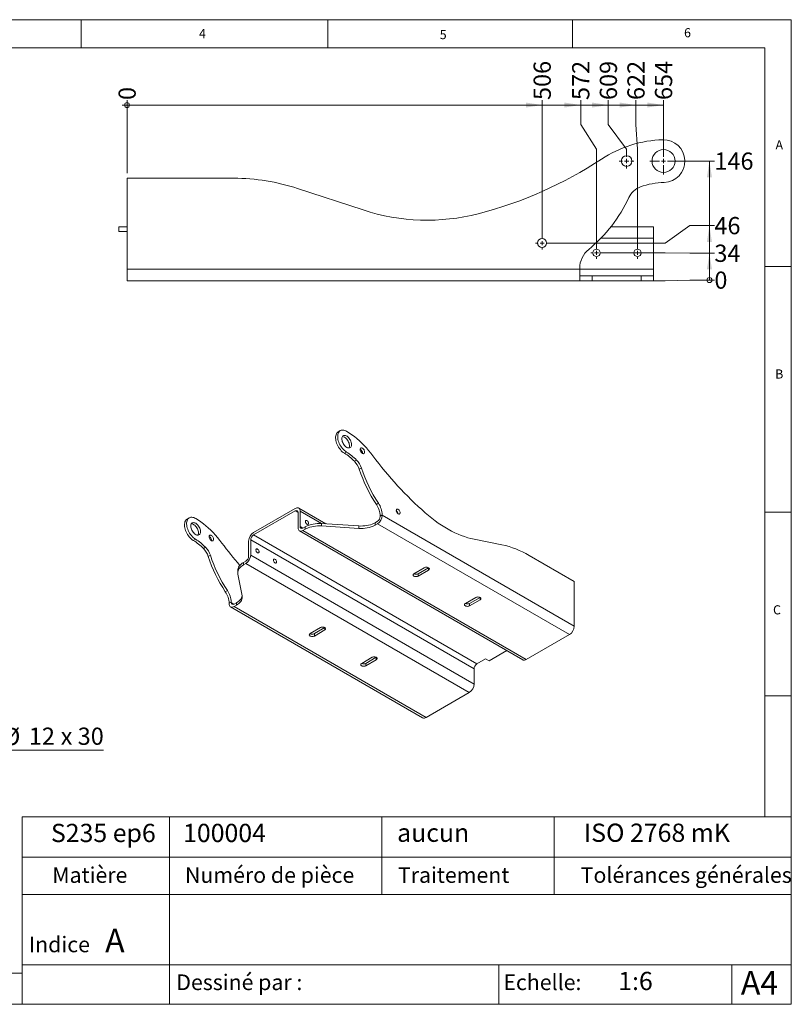
# Model space of a CAD drawing. Units: millimetres. Extents: x 6 to 283, y 6 to 206.
# Drawn here: x 126 to 283, y 6 to 206 of the extents above; entities that cross this region are included whole.
import ezdxf

# ---------------------------------------------------------------- set-up
doc = ezdxf.new("R2010")
doc.units = ezdxf.units.MM
doc.styles.add('SLDTEXTSTYLE0', font='TXT', dxfattribs={"width": 0.75})
doc.styles.add('SLDTEXTSTYLE1', font='TXT', dxfattribs={"width": 0.663})
doc.styles.add('SLDTEXTSTYLE2', font='TXT', dxfattribs={"width": 0.6875})
doc.dimstyles.new('SLDDIMSTYLE3', dxfattribs={"dimtxt": 3.5, "dimasz": 0.338667, "dimexe": 0, "dimexo": 0.0625, "dimgap": 0.875, "dimtad": 0, "dimtih": 1, "dimtoh": 1, "dimdec": 0, "dimlfac": 6, "dimrnd": 1e-09, "dimdsep": 46, "dimtxsty": 'SLDTEXTSTYLE0', "dimblk1": 'ORIGIN', "dimblk2": 'ORIGIN', "dimsah": 1, "dimcen": 0.09, "dimadec": 0, "dimazin": 2, "dimtfac": 1, "dimtdec": 0, "dimtofl": 0, "dimtmove": 0, "dimatfit": 3, "dimldrblk": 'ORIGIN', "dimfxl": 1, "dimfrac": 2, "dimtolj": 1, "dimtzin": 12, "dimarcsym": 0})
doc.dimstyles.new('SLDDIMSTYLE4', dxfattribs={"dimtxt": 3.5, "dimasz": 3.302, "dimexe": 0, "dimexo": 0.0625, "dimgap": 0.875, "dimtad": 0, "dimtih": 1, "dimtoh": 1, "dimlfac": 6, "dimrnd": 1e-09, "dimzin": 12, "dimdsep": 46, "dimtxsty": 'SLDTEXTSTYLE0', "dimsah": 1, "dimcen": 0.09, "dimadec": 0, "dimazin": 3, "dimtfac": 1, "dimtofl": 0, "dimtmove": 0, "dimatfit": 3, "dimfxl": 1, "dimfrac": 2, "dimtolj": 1, "dimtzin": 12, "dimarcsym": 0})
doc.dimstyles.new('SLDDIMSTYLE5', dxfattribs={"dimtxt": 3.5, "dimasz": 3.302, "dimexe": 0, "dimexo": 0.0625, "dimgap": 0.875, "dimtad": 0, "dimtih": 1, "dimtoh": 1, "dimlfac": 6, "dimrnd": 1e-09, "dimzin": 12, "dimdsep": 46, "dimtxsty": 'SLDTEXTSTYLE0', "dimblk1": 'NONE', "dimsah": 1, "dimcen": 0, "dimadec": 0, "dimazin": 3, "dimtfac": 1, "dimtmove": 0, "dimatfit": 3, "dimldrblk": 'NONE', "dimfxl": 1, "dimfrac": 2, "dimtolj": 1, "dimtzin": 12, "dimarcsym": 0})
doc.dimstyles.new('SLDDIMSTYLE6', dxfattribs={"dimtxt": 3.5, "dimasz": 3.302, "dimexe": 0, "dimexo": 0.0625, "dimgap": 0.875, "dimtad": 0, "dimtih": 1, "dimtoh": 1, "dimdec": 0, "dimlfac": 6, "dimrnd": 1e-09, "dimzin": 12, "dimdsep": 46, "dimtxsty": 'SLDTEXTSTYLE0', "dimsah": 1, "dimcen": 0.09, "dimadec": 0, "dimazin": 3, "dimtfac": 1, "dimtdec": 0, "dimtofl": 0, "dimtmove": 0, "dimatfit": 3, "dimfxl": 1, "dimfrac": 2, "dimtolj": 1, "dimtzin": 12, "dimarcsym": 0})
doc.dimstyles.new('SLDDIMSTYLE7', dxfattribs={"dimtxt": 3.5, "dimasz": 3.302, "dimexe": 0, "dimexo": 0.0625, "dimgap": 0.875, "dimtad": 0, "dimtih": 1, "dimtoh": 1, "dimdec": 0, "dimlfac": 6, "dimrnd": 1e-09, "dimzin": 12, "dimdsep": 46, "dimtxsty": 'SLDTEXTSTYLE0', "dimsah": 1, "dimcen": 0.09, "dimadec": 0, "dimazin": 3, "dimtfac": 1, "dimtofl": 0, "dimtmove": 0, "dimatfit": 3, "dimfxl": 1, "dimfrac": 2, "dimtolj": 1, "dimtzin": 12, "dimarcsym": 0})

# ---------------------------------------------------------------- blocks, each defined once
blk = doc.blocks.new('_D_19')
at = {"color": 7, "linetype": 'Continuous', "lineweight": 0}
for p, q in [((99.56, 90.22), (100.49, 88.45)), ((100.49, 88.45), (116.91, 57.17)), ((116.91, 57.17), (142.83, 57.17))]:
    blk.add_line(p, q, dxfattribs=at)
blk.add_solid([(100.49, 88.45), (101.58, 85.29), (102.48, 85.77)], dxfattribs=at)
at = {"color": 7, "linetype": 'Continuous', "lineweight": 0, "char_height": 3.5, "attachment_point": 1}
for s, insert, style in [('4', (118.5, 61.73), 'SLDTEXTSTYLE0'), ('%%c', (122.38, 61.68), 'SLDTEXTSTYLE0'), ('12', (127.66, 61.73), 'SLDTEXTSTYLE0'), ('x 30', (134.14, 61.73), 'SLDTEXTSTYLE2')]:
    blk.add_mtext(s, dxfattribs=dict(at, insert=insert, style=style))
blk = doc.blocks.new('_NONE')
blk = doc.blocks.new('_ORIGIN')
at = {"color": 0, "linetype": 'ByBlock', "lineweight": -2}
blk.add_line((0, 0), (-1, 0), dxfattribs=at)
blk.add_circle((0, 0), 0.5, dxfattribs=at)
blk = doc.blocks.new('_D_20')
at = {"color": 7, "linetype": 'Continuous', "lineweight": 0}
blk.add_line((147.61, 174.33), (147.61, 189.22), dxfattribs=at)
at = {"color": 7, "linetype": 'Continuous', "lineweight": 0, "xscale": 1.016, "yscale": 1.016}
blk.add_blockref('_ORIGIN', (147.61, 188.2), dxfattribs=at)
at = {"color": 7, "linetype": 'Continuous', "lineweight": 0, "insert": (145.88, 189.22), "char_height": 3.5, "attachment_point": 1, "rotation": 90, "style": 'SLDTEXTSTYLE0'}
blk.add_mtext('0', dxfattribs=at)
blk = doc.blocks.new('_D_21')
at = {"color": 7, "linetype": 'Continuous', "lineweight": 0}
for p, q in [((147.61, 188.2), (231.95, 188.2)), ((231.95, 161.16), (231.95, 189.22))]:
    blk.add_line(p, q, dxfattribs=at)
blk.add_solid([(231.95, 188.2), (228.65, 188.71), (228.65, 187.69)], dxfattribs=at)
at = {"color": 7, "linetype": 'Continuous', "lineweight": 0, "insert": (230.21, 189.22), "char_height": 3.5, "attachment_point": 1, "rotation": 90, "style": 'SLDTEXTSTYLE0'}
blk.add_mtext('506', dxfattribs=at)
blk = doc.blocks.new('_D_22')
at = {"color": 7, "linetype": 'Continuous', "lineweight": 0}
for p, q in [((231.95, 188.2), (239.78, 188.2)), ((239.78, 184.22), (239.78, 189.22)), ((239.78, 184.22), (243, 179.22)), ((243, 179.22), (243, 159.16))]:
    blk.add_line(p, q, dxfattribs=at)
blk.add_solid([(239.78, 188.2), (236.48, 188.71), (236.48, 187.69)], dxfattribs=at)
at = {"color": 7, "linetype": 'Continuous', "lineweight": 0, "insert": (238.05, 189.22), "char_height": 3.5, "attachment_point": 1, "rotation": 90, "style": 'SLDTEXTSTYLE0'}
blk.add_mtext('572', dxfattribs=at)
blk = doc.blocks.new('_D_23')
at = {"color": 7, "linetype": 'Continuous', "lineweight": 0}
for p, q in [((239.78, 188.2), (245.39, 188.2)), ((245.39, 184.22), (245.39, 189.22)), ((245.39, 184.22), (249.11, 179.22)), ((249.11, 179.22), (249.11, 177.83))]:
    blk.add_line(p, q, dxfattribs=at)
blk.add_solid([(245.39, 188.2), (242.09, 188.71), (242.09, 187.69)], dxfattribs=at)
at = {"color": 7, "linetype": 'Continuous', "lineweight": 0, "insert": (243.66, 189.22), "char_height": 3.5, "attachment_point": 1, "rotation": 90, "style": 'SLDTEXTSTYLE0'}
blk.add_mtext('609', dxfattribs=at)
blk = doc.blocks.new('_D_24')
at = {"color": 7, "linetype": 'Continuous', "lineweight": 0}
for p, q in [((245.39, 188.2), (251, 188.2)), ((251, 184.22), (251, 189.22)), ((251, 184.22), (251.33, 179.22)), ((251.33, 179.22), (251.33, 159.16))]:
    blk.add_line(p, q, dxfattribs=at)
blk.add_solid([(251, 188.2), (247.7, 188.71), (247.7, 187.69)], dxfattribs=at)
at = {"color": 7, "linetype": 'Continuous', "lineweight": 0, "insert": (249.27, 189.22), "char_height": 3.5, "attachment_point": 1, "rotation": 90, "style": 'SLDTEXTSTYLE0'}
blk.add_mtext('622', dxfattribs=at)
blk = doc.blocks.new('_D_25')
at = {"color": 7, "linetype": 'Continuous', "lineweight": 0}
for p, q in [((251, 188.2), (256.61, 188.2)), ((256.61, 177.83), (256.61, 189.22))]:
    blk.add_line(p, q, dxfattribs=at)
blk.add_solid([(256.61, 188.2), (253.31, 188.71), (253.31, 187.69)], dxfattribs=at)
at = {"color": 7, "linetype": 'Continuous', "lineweight": 0, "insert": (254.88, 189.22), "char_height": 3.5, "attachment_point": 1, "rotation": 90, "style": 'SLDTEXTSTYLE0'}
blk.add_mtext('654', dxfattribs=at)
blk = doc.blocks.new('_D_26')
at = {"color": 7, "linetype": 'Continuous', "lineweight": 0}
for p, q in [((256.95, 152.49), (253.08, 152.49)), ((261.95, 152.64), (256.95, 152.49)), ((261.95, 152.64), (266.95, 152.64))]:
    blk.add_line(p, q, dxfattribs=at)
at = {"color": 7, "linetype": 'Continuous', "lineweight": 0, "xscale": 1.016, "yscale": 1.016}
blk.add_blockref('_ORIGIN', (265.94, 152.64), dxfattribs=at)
at = {"color": 7, "linetype": 'Continuous', "lineweight": 0, "insert": (266.95, 154.38), "char_height": 3.5, "attachment_point": 1, "style": 'SLDTEXTSTYLE0'}
blk.add_mtext('0', dxfattribs=at)
blk = doc.blocks.new('_D_27')
at = {"color": 7, "linetype": 'Continuous', "lineweight": 0}
for p, q in [((256.95, 158.16), (244, 158.16)), ((261.95, 158.1), (256.95, 158.16)), ((261.95, 158.1), (266.95, 158.1)), ((265.94, 152.64), (265.94, 158.1))]:
    blk.add_line(p, q, dxfattribs=at)
blk.add_solid([(265.94, 158.1), (265.43, 154.8), (266.45, 154.8)], dxfattribs=at)
at = {"color": 7, "linetype": 'Continuous', "lineweight": 0, "insert": (266.95, 159.84), "char_height": 3.5, "attachment_point": 1, "style": 'SLDTEXTSTYLE0'}
blk.add_mtext('34', dxfattribs=at)
blk = doc.blocks.new('_D_28')
at = {"color": 7, "linetype": 'Continuous', "lineweight": 0}
for p, q in [((261.95, 163.72), (256.95, 160.16)), ((261.95, 163.72), (266.95, 163.72)), ((265.94, 158.1), (265.94, 163.72)), ((256.95, 160.16), (232.95, 160.16))]:
    blk.add_line(p, q, dxfattribs=at)
blk.add_solid([(265.94, 163.72), (265.43, 160.41), (266.45, 160.41)], dxfattribs=at)
at = {"color": 7, "linetype": 'Continuous', "lineweight": 0, "insert": (266.95, 165.45), "char_height": 3.5, "attachment_point": 1, "style": 'SLDTEXTSTYLE0'}
blk.add_mtext('46', dxfattribs=at)
blk = doc.blocks.new('_D_29')
at = {"color": 7, "linetype": 'Continuous', "lineweight": 0}
for p, q in [((257.61, 176.83), (266.95, 176.83)), ((265.94, 163.72), (265.94, 176.83))]:
    blk.add_line(p, q, dxfattribs=at)
blk.add_solid([(265.94, 176.83), (265.43, 173.52), (266.45, 173.52)], dxfattribs=at)
at = {"color": 7, "linetype": 'Continuous', "lineweight": 0, "insert": (266.95, 178.56), "char_height": 3.5, "attachment_point": 1, "style": 'SLDTEXTSTYLE0'}
blk.add_mtext('146', dxfattribs=at)
blk = doc.blocks.new('SW_CENTERMARKSYMBOL_5')
at = {"color": 0, "linetype": 'Continuous', "lineweight": 0}
for p, q in [((0, 0.83), (0, 2.75)), ((-0.83, 0), (-2.75, 0)), ((0, 0), (-0.42, 0)), ((0, 0), (0, 0.42)), ((0, 0), (0, -0.42)), ((0, 0), (0.42, 0)), ((0.83, 0), (2.75, 0)), ((0, -0.83), (0, -2.75))]:
    blk.add_line(p, q, dxfattribs=at)
blk = doc.blocks.new('SW_CENTERMARKSYMBOL_6')
at = {"color": 0, "linetype": 'Continuous', "lineweight": 0}
for p, q in [((-0.83, 0), (-1.33, 0)), ((0, 0), (-0.42, 0)), ((0, 0.83), (0, 1.33)), ((0, 0), (0, 0.42)), ((0, 0), (0, -0.42)), ((0, 0), (0.42, 0)), ((0.83, 0), (1.33, 0)), ((0, -0.83), (0, -1.33))]:
    blk.add_line(p, q, dxfattribs=at)
blk = doc.blocks.new('SW_CENTERMARKSYMBOL_7')
at = {"color": 0, "linetype": 'Continuous', "lineweight": 0}
for p, q in [((-0.83, 0), (-1.17, 0)), ((0, 0), (-0.42, 0)), ((0, 0.83), (0, 1.17)), ((0, 0), (0, 0.42)), ((0, 0), (0, -0.42)), ((0, 0), (0.42, 0)), ((0.83, 0), (1.17, 0)), ((0, -0.83), (0, -1.17))]:
    blk.add_line(p, q, dxfattribs=at)
blk = doc.blocks.new('SW_CENTERMARKSYMBOL_8')
at = {"color": 0, "linetype": 'Continuous', "lineweight": 0}
for p, q in [((-0.83, 0), (-1.17, 0)), ((0, 0), (-0.42, 0)), ((0, 0.83), (0, 1.17)), ((0, 0), (0, 0.42)), ((0, 0), (0, -0.42)), ((0, 0), (0.42, 0)), ((0.83, 0), (1.17, 0)), ((0, -0.83), (0, -1.17))]:
    blk.add_line(p, q, dxfattribs=at)
blk = doc.blocks.new('SW_CENTERMARKSYMBOL_9')
at = {"color": 0, "linetype": 'Continuous', "lineweight": 0}
for p, q in [((-0.83, 0), (-1.5, 0)), ((0, 0), (-0.42, 0)), ((0, 0.83), (0, 1.5)), ((0, 0), (0, 0.42)), ((0, 0), (0, -0.42)), ((0, 0), (0.42, 0)), ((0.83, 0), (1.5, 0)), ((0, -0.83), (0, -1.5))]:
    blk.add_line(p, q, dxfattribs=at)

msp = doc.modelspace()

# ---------------------------------------------------------------- linework, layer by layer
at = {"color": 7, "linetype": 'Continuous', "lineweight": 0}
for p, q in [((282.577338, 205.539023), (6.393051, 205.539023)), ((138.290016, 205.539023), (138.289876, 199.838644)), ((188.434732, 205.539023), (188.434732, 199.838644)), ((238.116149, 199.838644), (238.116149, 205.539023)), ((282.577338, 68.19592), (282.577338, 205.539023)), ((277.194155, 199.838644), (12.17566, 199.838644)), ((277.194155, 43.594296), (277.194155, 199.838644)), ((277.194155, 155.404633), (282.577338, 155.404633)), ((282.577338, 105.527031), (277.194155, 105.527031)), ((282.577338, 68.19592), (277.194155, 68.19592)), ((282.577338, 5.515039), (282.577338, 68.19592)), ((126.285522, 43.594296), (282.577338, 43.594296)), ((126.285522, 43.594296), (126.285522, 5.515039)), ((156.220173, 43.594296), (156.220173, 5.515039)), ((199.386246, 43.594296), (199.386246, 27.827509)), ((234.389343, 43.594296), (234.389343, 27.827509)), ((126.285522, 35.439062), (282.577338, 35.439062)), ((126.285522, 27.827509), (282.577338, 27.827509)), ((126.285522, 13.54525), (156.220173, 13.54525)), ((156.220173, 13.54525), (282.577338, 13.54525)), ((223.125109, 13.54525), (223.125109, 5.515039)), ((270.509372, 13.54525), (270.509372, 5.515039)), ((12.17566, 11.816501), (126.285522, 11.816501)), ((96.220173, 5.515039), (282.577338, 5.515039)), ((223.125109, 5.515039), (246.817241, 5.515039))]:
    msp.add_line(p, q, dxfattribs=at)
at = {"color": 7, "linetype": 'Continuous', "lineweight": 15}
for p, q in [((147.61478, 154.825106), (147.61478, 173.325106)), ((147.61478, 173.325106), (169.293588, 173.325106)), ((182.27161, 171.252404), (195.607397, 166.88123)), ((145.948113, 162.491773), (145.948113, 163.491773)), ((145.948113, 163.491773), (147.61478, 163.491773)), ((145.948113, 162.491773), (147.61478, 162.491773)), ((254.582373, 163.491773), (245.936451, 163.491773)), ((254.582373, 161.158439), (254.582373, 163.491773)), ((254.582373, 161.158439), (243.891575, 161.158439)), ((254.582373, 154.825106), (254.582373, 161.158439)), ((239.582378, 154.825106), (147.61478, 154.825106)), ((147.61478, 154.825106), (147.61478, 152.491773)), ((239.582378, 155.012993), (239.582378, 154.825106)), ((239.582378, 154.825106), (239.582378, 152.491773)), ((254.582373, 154.825106), (239.582378, 154.825106)), ((254.582373, 153.491772), (254.582373, 154.825106)), ((239.582378, 152.491773), (147.61478, 152.491773)), ((239.582378, 153.491772), (242.084412, 153.491772)), ((242.084412, 152.491773), (239.582378, 152.491773)), ((242.084412, 153.491772), (242.084412, 152.491773)), ((242.084412, 153.491772), (252.080339, 153.491772)), ((242.084412, 152.491773), (252.080339, 152.491773)), ((252.080339, 152.491773), (252.080339, 153.491772)), ((252.080339, 153.491772), (254.582373, 153.491772)), ((254.582373, 152.491773), (252.080339, 152.491773)), ((254.582373, 153.491772), (254.582373, 152.491773)), ((190.945299, 122.058237), (190.521035, 121.813315)), ((191.769969, 117.468816), (192.194233, 117.713738)), ((194.234755, 116.083485), (193.810491, 115.838563)), ((195.228789, 114.454271), (194.804525, 114.209349)), ((173.308478, 101.346689), (181.79376, 106.245138)), ((188.02112, 103.123539), (182.493703, 106.314449)), ((198.695637, 107.290255), (198.271373, 107.045333)), ((160.256864, 104.342181), (159.8326, 104.097259)), ((173.308478, 100.856764), (181.79376, 105.755213)), ((181.79376, 105.755213), (182.359445, 105.42865)), ((182.359445, 102.325689), (182.359445, 105.428544)), ((182.783709, 102.570611), (182.783709, 105.673466)), ((182.783709, 105.673466), (187.09825, 103.182735)), ((199.047165, 104.703682), (199.471429, 104.948604)), ((199.047165, 104.611631), (199.047165, 104.703682)), ((199.471429, 104.948604), (199.471429, 104.856554)), ((199.471429, 104.856554), (238.489976, 82.331626)), ((182.783709, 102.570611), (183.349487, 102.243995)), ((183.82846, 102.5205), (183.349395, 102.243942)), ((183.82846, 102.030576), (183.349395, 101.754017)), ((183.82846, 102.5205), (183.82846, 102.030576)), ((187.098613, 102.692787), (187.098613, 103.182711)), ((194.732261, 102.693066), (187.098613, 103.182711)), ((194.732261, 102.203141), (187.098613, 102.692787)), ((194.732261, 102.693066), (194.732261, 102.203141)), ((198.48148, 103.631835), (198.002415, 103.355277)), ((198.002415, 102.865353), (198.002415, 103.355277)), ((198.48148, 103.141911), (198.002415, 102.865353)), ((198.48148, 103.141911), (237.500027, 80.616983)), ((173.308478, 100.856764), (218.690987, 74.658)), ((182.649452, 101.684706), (228.03196, 75.485942)), ((183.349395, 101.754017), (228.731903, 75.555253)), ((161.505798, 99.997682), (161.081534, 99.75276)), ((163.122057, 98.122507), (163.546321, 98.367429)), ((172.318529, 96.529191), (172.318529, 99.632046)), ((172.742793, 96.774114), (172.742793, 99.876969)), ((172.742793, 99.876969), (218.125301, 73.678204)), ((223.786329, 98.867997), (218.128434, 99.992685)), ((164.11609, 96.493293), (164.540354, 96.738215)), ((172.742793, 96.774114), (218.125301, 70.575349)), ((238.489976, 91.395229), (229.292437, 96.704856)), ((171.273778, 95.272837), (171.752844, 95.549395)), ((171.273778, 95.272837), (171.273778, 94.782912)), ((171.273778, 94.782912), (171.752844, 95.059471)), ((171.752844, 95.059471), (217.135352, 68.860706)), ((205.892354, 92.985566), (208.013674, 94.210178)), ((208.862133, 94.210218), (206.740882, 92.985646)), ((208.862202, 94.210178), (208.862202, 93.720333)), ((170.102205, 93.64002), (170.102205, 93.150096)), ((170.974854, 88.488282), (170.12667, 92.895093)), ((208.862202, 93.720333), (206.740882, 92.495721)), ((206.740882, 92.985646), (206.740882, 92.495721)), ((238.489976, 82.331626), (238.489976, 91.395229)), ((167.582938, 89.329277), (168.007203, 89.574199)), ((216.357534, 86.944146), (218.478855, 88.168758)), ((219.327314, 88.168798), (217.206062, 86.944226)), ((219.327383, 88.168758), (219.327383, 87.678913)), ((168.782995, 87.232548), (168.358731, 86.987626)), ((168.358731, 86.987626), (168.358731, 86.895575)), ((168.648737, 86.254593), (207.667284, 63.729665)), ((168.782995, 87.140498), (168.782995, 87.232548)), ((169.348772, 86.813881), (168.782995, 87.140498)), ((169.348681, 86.813828), (169.827746, 87.090387)), ((169.348681, 86.323904), (169.827746, 86.600462)), ((169.348681, 86.323904), (208.367228, 63.798976)), ((169.827746, 86.600462), (169.827746, 87.090387)), ((219.327383, 87.678913), (217.206062, 86.454301)), ((217.206062, 86.944226), (217.206062, 86.454301)), ((186.941892, 82.045697), (184.820572, 80.821085)), ((185.6691, 80.821165), (187.790351, 82.045737)), ((187.79042, 82.045697), (187.79042, 81.555853)), ((185.6691, 80.33124), (187.79042, 81.555853)), ((185.6691, 80.821165), (185.6691, 80.33124)), ((237.500027, 80.616983), (228.731903, 75.555253)), ((224.785676, 77.359981), (221.16586, 75.270306)), ((197.407072, 76.004277), (195.285752, 74.779665)), ((196.13428, 74.779745), (198.255532, 76.004317)), ((196.13428, 74.28982), (198.255601, 75.514433)), ((196.13428, 74.779745), (196.13428, 74.28982)), ((198.255601, 76.004277), (198.255601, 75.514433)), ((220.458753, 75.67851), (218.690987, 74.658)), ((221.16586, 75.270306), (220.458753, 75.67851)), ((218.125301, 73.678204), (218.125301, 70.575349)), ((208.367228, 63.798976), (217.135352, 68.860706))]:
    msp.add_line(p, q, dxfattribs=at)
at = {"color": 7, "linetype": 'Continuous', "lineweight": 15, "flags": 128}
for points in [[(192.194233, 117.713738), (191.981225, 117.857886), (191.771787, 118.028386), (191.568751, 118.222932), (191.374863, 118.438893), (191.192744, 118.673348), (191.024859, 118.923128), (190.873476, 119.184854), (190.740643, 119.454987), (190.628156, 119.729873), (190.537537, 120.005796), (190.470012, 120.279024), (190.426492, 120.545862), (190.407568, 120.802701), (190.413494, 121.046069), (190.444191, 121.272674), (190.499243, 121.479451), (190.577906, 121.663605), (190.679116, 121.822645), (190.801505, 121.95442), (190.943418, 122.057148), (191.102934, 122.12944), (191.277898, 122.170319), (191.465942, 122.179231), (191.664525, 122.156056), (191.87096, 122.101107), (192.082456, 122.015128), (192.296153, 121.899282)], [(191.769969, 117.468816), (191.556961, 117.612964), (191.347523, 117.783464), (191.144487, 117.978009), (190.950599, 118.19397), (190.76848, 118.428426), (190.600594, 118.678206), (190.449211, 118.939932), (190.316379, 119.210064), (190.203892, 119.484951), (190.113273, 119.760874), (190.045748, 120.034102), (190.002228, 120.30094), (189.983304, 120.557779), (189.98923, 120.801147), (190.019927, 121.027752), (190.074979, 121.234529), (190.153642, 121.418683), (190.254852, 121.577722), (190.377241, 121.709497), (190.519154, 121.812226), (190.521035, 121.813315)], [(192.245193, 118.663353), (192.086394, 118.769829), (191.931708, 118.903155), (191.78514, 119.059877), (191.650488, 119.235937), (191.531239, 119.426774), (191.43048, 119.627446), (191.350823, 119.832756), (191.294329, 120.037386), (191.262461, 120.236037), (191.256046, 120.423563), (191.27525, 120.595107), (191.319574, 120.746228), (191.387872, 120.87301), (191.478373, 120.97217), (191.588735, 121.041141), (191.716099, 121.078135), (191.857166, 121.082194), (192.008283, 121.053215), (192.165535, 120.991946), (192.324851, 120.899975), (192.482103, 120.779684), (192.63322, 120.634188), (192.774287, 120.467256), (192.901651, 120.28321), (193.012013, 120.086819), (193.102514, 119.883168), (193.170812, 119.677531), (193.215136, 119.475235), (193.23434, 119.281518), (193.227925, 119.101399), (193.196057, 118.939541), (193.139563, 118.800138), (193.059905, 118.686799), (192.959147, 118.60246), (192.839897, 118.549306), (192.705245, 118.528712), (192.558678, 118.541213), (192.403992, 118.586484), (192.245193, 118.663353)], [(191.820929, 120.704745), (191.979728, 120.598268), (192.134414, 120.464943), (192.280981, 120.30822), (192.415633, 120.132161), (192.534883, 119.941324), (192.635641, 119.740651), (192.715299, 119.535342), (192.771793, 119.330712), (192.803661, 119.132061), (192.810075, 118.944535), (192.790872, 118.77299), (192.746548, 118.62187), (192.700095, 118.528586)], [(192.296153, 121.899282), (192.805805, 121.573882), (193.313447, 121.220014), (193.81779, 120.838579), (194.31755, 120.430545), (194.811456, 119.996952), (195.298254, 119.5389), (195.776705, 119.057555), (196.245593, 118.55414), (196.703725, 118.029937), (197.149936, 117.486277), (197.583092, 116.924542)], [(195.427173, 117.43884), (195.321178, 117.514337), (195.220897, 117.614376), (195.131736, 117.733565), (195.058502, 117.865478), (195.005143, 118.003005), (194.974537, 118.138729), (194.968332, 118.265336), (194.986863, 118.375999), (195.029131, 118.464752), (195.092858, 118.526812), (195.174608, 118.558831), (195.269974, 118.559084), (195.373815, 118.527558), (195.480532, 118.465951), (195.584373, 118.377586), (195.679738, 118.267226), (195.761488, 118.14082), (195.825216, 118.005183), (195.867484, 117.867627), (195.886015, 117.735569), (195.87981, 117.616126), (195.849203, 117.515739), (195.795845, 117.43982), (195.722611, 117.39246), (195.63345, 117.376214), (195.533169, 117.391957), (195.427173, 117.43884)], [(182.783709, 105.673466), (182.76867, 105.863291), (182.724008, 106.029984), (182.651081, 106.16848), (182.552105, 106.274571), (182.430087, 106.345034), (182.288735, 106.377726), (182.132343, 106.371656), (181.965663, 106.327008), (181.79376, 106.245138)], [(202.710373, 105.150584), (202.609716, 105.223995), (202.515919, 105.323008), (202.435373, 105.440876), (202.373568, 105.569566), (202.334716, 105.700309), (202.321465, 105.824194), (202.334716, 105.932779), (202.373568, 106.018664), (202.435373, 106.075996), (202.515919, 106.100868), (202.609716, 106.091585), (202.710373, 106.048779), (202.81103, 105.975369), (202.904828, 105.876356), (202.985373, 105.758488), (203.047178, 105.629797), (203.08603, 105.499055), (203.099282, 105.37517), (203.08603, 105.266585), (203.047178, 105.1807), (202.985373, 105.123368), (202.904828, 105.098496), (202.81103, 105.107779), (202.710373, 105.150584)], [(161.081534, 99.75276), (160.868527, 99.896908), (160.659089, 100.067408), (160.456053, 100.261953), (160.262165, 100.477914), (160.080046, 100.71237), (159.91216, 100.96215), (159.760777, 101.223876), (159.627944, 101.494008), (159.515458, 101.768895), (159.424839, 102.044818), (159.357313, 102.318046), (159.313794, 102.584884), (159.294869, 102.841723), (159.300796, 103.085091), (159.331492, 103.311696), (159.386545, 103.518473), (159.465208, 103.702627), (159.566418, 103.861666), (159.688807, 103.993441), (159.830719, 104.09617), (159.8326, 104.097259)], [(161.505798, 99.997682), (161.292791, 100.14183), (161.083353, 100.31233), (160.880317, 100.506876), (160.686429, 100.722837), (160.50431, 100.957292), (160.336424, 101.207072), (160.185041, 101.468798), (160.052208, 101.738931), (159.939722, 102.013817), (159.849103, 102.28974), (159.781578, 102.562968), (159.738058, 102.829806), (159.719134, 103.086645), (159.72506, 103.330013), (159.755756, 103.556618), (159.810809, 103.763395), (159.889472, 103.947549), (159.990682, 104.106589), (160.113071, 104.238364), (160.254983, 104.341092), (160.4145, 104.413384), (160.589463, 104.454263), (160.777508, 104.463175), (160.976091, 104.44), (161.182526, 104.385051), (161.394022, 104.299072), (161.607719, 104.183226)], [(161.607719, 104.183226), (162.117371, 103.857826), (162.625013, 103.503958), (163.129355, 103.122523), (163.629115, 102.714489), (164.123022, 102.280896), (164.60982, 101.822844), (165.088271, 101.341499), (165.557158, 100.838084), (166.01529, 100.313881), (166.461502, 99.770221), (166.894658, 99.208486)], [(208.21333, 105.346196), (208.865513, 104.790888), (209.523097, 104.261143), (210.185138, 103.757721), (210.850683, 103.281348), (211.518775, 102.832707), (212.188454, 102.412444), (212.858756, 102.021163), (213.528719, 101.659427), (214.197379, 101.327755), (214.863774, 101.026625), (215.526946, 100.75647), (216.185941, 100.517678), (216.839813, 100.310592), (217.487621, 100.135511), (218.128434, 99.992685)], [(161.556759, 103.233611), (161.715558, 103.127135), (161.870244, 102.993809), (162.016811, 102.837087), (162.151463, 102.661027), (162.270713, 102.47019), (162.371471, 102.269518), (162.451129, 102.064208), (162.507623, 101.859578), (162.53949, 101.660927), (162.545905, 101.473402), (162.526702, 101.301857), (162.482377, 101.150737), (162.41408, 101.023954), (162.323578, 100.924794), (162.213217, 100.855824), (162.085853, 100.818829), (161.944786, 100.81477), (161.793669, 100.843749), (161.636416, 100.905018), (161.477101, 100.996989), (161.319848, 101.11728), (161.168731, 101.262776), (161.027664, 101.429709), (160.900301, 101.613754), (160.789939, 101.810145), (160.699437, 102.013797), (160.63114, 102.219433), (160.586815, 102.42173), (160.567612, 102.615446), (160.574027, 102.795565), (160.605894, 102.957423), (160.662388, 103.096826), (160.742046, 103.210165), (160.842805, 103.294504), (160.962054, 103.347658), (161.096706, 103.368252), (161.243273, 103.355751), (161.39796, 103.31048), (161.556759, 103.233611)], [(160.677592, 103.123456), (160.744467, 103.121216), (160.895584, 103.092236), (161.052837, 103.030967), (161.212152, 102.938996), (161.369405, 102.818705), (161.520522, 102.673209), (161.661589, 102.506277), (161.788952, 102.322232), (161.899314, 102.12584), (161.989816, 101.922189), (162.058113, 101.716552), (162.102438, 101.514256), (162.121641, 101.32054), (162.115226, 101.14042), (162.083359, 100.978563), (162.026865, 100.83916), (162.011661, 100.81253)], [(183.349395, 101.754017), (183.177492, 101.672147), (183.010812, 101.627498), (182.85442, 101.621428), (182.713068, 101.654121), (182.591049, 101.724584), (182.492073, 101.830675), (182.419147, 101.969171), (182.374485, 102.135864), (182.359445, 102.325689)], [(183.82846, 102.030576), (184.123605, 102.184787), (184.44384, 102.321299), (184.785995, 102.43876), (185.146679, 102.536006), (185.522321, 102.612074), (185.909199, 102.666211), (186.303484, 102.69788), (186.701268, 102.706768), (187.098613, 102.692787)], [(184.162568, 103.040251), (184.072921, 103.106887), (183.990537, 103.197893), (183.92209, 103.305896), (183.873124, 103.422145), (183.847608, 103.537224), (183.847608, 103.64181), (183.873124, 103.727428), (183.92209, 103.787144), (183.990537, 103.816119), (184.072921, 103.812006), (184.162568, 103.775138), (184.252214, 103.708502), (184.334598, 103.617497), (184.403046, 103.509494), (184.452011, 103.393244), (184.477527, 103.278165), (184.477527, 103.17358), (184.452011, 103.087961), (184.403046, 103.028246), (184.334598, 102.99927), (184.252214, 103.003384), (184.162568, 103.040251)], [(198.002415, 103.355277), (197.70727, 103.201065), (197.387034, 103.064553), (197.04488, 102.947092), (196.684196, 102.849846), (196.308554, 102.773778), (195.921675, 102.719642), (195.527391, 102.687972), (195.129606, 102.679085), (194.732261, 102.693066)], [(164.738739, 100.784287), (164.632744, 100.831171), (164.532462, 100.846914), (164.443301, 100.830668), (164.370068, 100.783308), (164.316709, 100.707388), (164.286102, 100.607001), (164.279897, 100.487559), (164.298429, 100.3555), (164.340697, 100.217945), (164.404424, 100.082308), (164.486174, 99.955902), (164.58154, 99.845542), (164.685381, 99.757176), (164.792098, 99.69557), (164.895938, 99.664043), (164.991304, 99.664297), (165.073054, 99.696316), (165.136781, 99.758375), (165.17905, 99.847129), (165.197581, 99.957792), (165.191376, 100.084398), (165.160769, 100.220123), (165.107411, 100.357649), (165.034177, 100.489563), (164.945016, 100.608752), (164.844735, 100.708791), (164.738739, 100.784287)], [(174.121651, 97.978641), (174.032005, 98.015509), (173.94962, 98.019622), (173.881173, 97.990646), (173.832208, 97.930931), (173.806692, 97.845312), (173.806692, 97.740727), (173.832208, 97.625648), (173.881173, 97.509398), (173.94962, 97.401396), (174.032005, 97.31039), (174.121651, 97.243754), (174.211298, 97.206886), (174.293682, 97.202773), (174.362129, 97.231748), (174.411094, 97.291464), (174.436611, 97.377082), (174.436611, 97.481668), (174.411094, 97.596747), (174.362129, 97.712996), (174.293682, 97.820999), (174.211298, 97.912005), (174.121651, 97.978641)], [(170.102205, 93.64002), (170.117848, 93.844036), (170.172706, 94.071651), (170.266484, 94.294992), (170.398252, 94.511845), (170.566705, 94.720064), (170.770175, 94.917585), (171.006647, 95.102453), (171.273778, 95.272837)], [(171.273778, 94.782912), (171.006647, 94.612529), (170.770175, 94.427661), (170.566705, 94.230139), (170.398252, 94.021921), (170.266484, 93.805067), (170.172706, 93.581727), (170.117848, 93.354111), (170.102452, 93.124475), (170.12667, 92.895093)], [(177.657185, 95.93762), (177.567538, 95.974488), (177.485154, 95.978601), (177.416707, 95.949626), (177.367742, 95.88991), (177.342226, 95.804292), (177.342226, 95.699706), (177.367742, 95.584627), (177.416707, 95.468378), (177.485154, 95.360375), (177.567538, 95.26937), (177.657185, 95.202734), (177.746832, 95.165866), (177.829216, 95.161753), (177.897663, 95.190728), (177.946628, 95.250444), (177.972144, 95.336062), (177.972144, 95.440647), (177.946628, 95.555726), (177.897663, 95.671976), (177.829216, 95.779979), (177.746832, 95.870984), (177.657185, 95.93762)], [(208.013674, 94.210178), (208.137938, 94.265223), (208.282647, 94.299826), (208.437938, 94.311629), (208.59323, 94.299826), (208.737938, 94.265223), (208.862202, 94.210178), (208.957553, 94.138442), (209.017494, 94.054904), (209.037938, 93.965256), (209.017494, 93.875608), (208.957553, 93.79207), (208.862202, 93.720333)], [(206.740882, 92.495721), (206.616618, 92.440676), (206.471909, 92.406073), (206.316618, 92.394271), (206.161326, 92.406073), (206.016618, 92.440676), (205.892354, 92.495721), (205.797003, 92.567457), (205.737062, 92.650996), (205.716618, 92.740644), (205.737062, 92.830292), (205.797003, 92.91383), (205.892354, 92.985566)], [(170.974854, 88.488282), (170.999072, 88.258899), (170.983676, 88.029263), (170.928818, 87.801648), (170.83504, 87.578307), (170.703272, 87.361454), (170.534819, 87.153235), (170.331349, 86.955714), (170.094877, 86.770846), (169.827746, 86.600462)], [(169.827746, 87.090387), (170.094877, 87.26077), (170.331349, 87.445638), (170.534819, 87.64316), (170.703272, 87.851378), (170.83504, 88.068232), (170.928818, 88.291572), (170.976748, 88.478241)], [(218.478855, 88.168758), (218.603119, 88.223803), (218.747827, 88.258406), (218.903119, 88.270208), (219.05841, 88.258406), (219.203119, 88.223803), (219.327383, 88.168758), (219.422734, 88.097022), (219.482674, 88.013484), (219.503119, 87.923836), (219.482674, 87.834188), (219.422734, 87.75065), (219.327383, 87.678913)], [(168.358731, 86.895575), (168.373771, 86.70575), (168.418432, 86.539057), (168.491359, 86.400561), (168.590335, 86.29447), (168.712353, 86.224008), (168.853706, 86.191315), (169.010098, 86.197385), (169.176778, 86.242034), (169.348681, 86.323904)], [(217.206062, 86.454301), (217.081798, 86.399256), (216.93709, 86.364653), (216.781798, 86.352851), (216.626507, 86.364653), (216.481798, 86.399256), (216.357534, 86.454301), (216.262183, 86.526037), (216.202243, 86.609576), (216.181798, 86.699224), (216.202243, 86.788872), (216.262183, 86.87241), (216.357534, 86.944146)], [(187.79042, 81.555853), (187.885771, 81.627589), (187.945712, 81.711127), (187.966156, 81.800775), (187.945712, 81.890423), (187.885771, 81.973961), (187.79042, 82.045697), (187.666156, 82.100743), (187.521448, 82.135345), (187.366156, 82.147148), (187.210865, 82.135345), (187.066156, 82.100743), (186.941892, 82.045697)], [(184.820572, 80.821085), (184.725221, 80.749349), (184.66528, 80.665811), (184.644836, 80.576163), (184.66528, 80.486515), (184.725221, 80.402977), (184.820572, 80.33124), (184.944836, 80.276195), (185.089544, 80.241593), (185.244836, 80.22979), (185.400127, 80.241593), (185.544836, 80.276195), (185.6691, 80.33124)], [(198.255601, 75.514433), (198.350952, 75.586169), (198.410892, 75.669707), (198.431336, 75.759355), (198.410892, 75.849003), (198.350952, 75.932541), (198.255601, 76.004277), (198.131336, 76.059322), (197.986628, 76.093925), (197.831336, 76.105728), (197.676045, 76.093925), (197.531336, 76.059322), (197.407072, 76.004277)], [(195.285752, 74.779665), (195.190401, 74.707929), (195.130461, 74.624391), (195.110016, 74.534743), (195.130461, 74.445095), (195.190401, 74.361557), (195.285752, 74.28982), (195.410016, 74.234775), (195.554725, 74.200173), (195.710016, 74.18837), (195.865308, 74.200173), (196.010016, 74.234775), (196.13428, 74.28982)], [(228.731903, 75.555253), (228.56, 75.473383), (228.39332, 75.428734), (228.236928, 75.422664), (228.095576, 75.455357), (228.03196, 75.485942)]]:
    msp.add_lwpolyline(points, dxfattribs=at)
at = {"color": 7, "linetype": 'Continuous', "lineweight": 15}
for centre, radius in [((256.61478, 176.825106), 2.333333), ((249.11478, 176.825106), 1.083333), ((231.948113, 160.158439), 0.916667), ((242.999044, 158.158439), 0.75), ((251.332377, 158.158439), 0.75)]:
    msp.add_circle(centre, radius, dxfattribs=at)
for centre, radius, start, end in [((257.155924, 157.309923), 23.856017, 91.58836893, 123.37243011), ((256.61478, 176.825106), 4.333333, 271.58836893, 91.58836893), ((198.193317, 246.825106), 83.333333, 284.44262742, 303.37243011), ((169.293588, 131.658439), 41.666667, 71.85200594, 90), ((257.155924, 157.309923), 15.189351, 91.58836893, 110.14265853), ((253.360166, 167.658439), 4.166667, 110.14265853, 155.04904338), ((222.382301, 182.071386), 30, 309.36718845, 335.04904338), ((208.585418, 206.475195), 41.666667, 251.85200594, 284.44262742), ((244.582377, 155.012993), 5, 129.36718845, 180), ((191.349573, 119.948835), 0.890828, 58.05396109, 88.94172422), ((194.48901, 117.428001), 0.972276, 359.56532574, 60.42929772), ((185.950305, 108.092432), 11.035627, 44.58127385, 58.1732628), ((186.374569, 108.337354), 11.035627, 44.58127385, 58.1732628), ((191.244419, 113.141136), 4.195179, 18.24075004, 44.53656556), ((258.017244, 161.740904), 75.238241, 216.55964922, 228.55127918), ((190.820155, 112.896214), 4.195179, 18.24075004, 44.53656556), ((223.640307, 123.742856), 30.370876, 198.2945989, 213.35242558), ((224.064571, 123.987779), 30.370876, 198.2945989, 213.35242558), ((194.599047, 104.52935), 4.451533, 2.24440552, 34.41581754), ((195.023311, 104.774272), 4.451533, 2.24440552, 34.41581754), ((182.014586, 105.484486), 0.349367, 350.78596301, 129.20328524), ((197.331217, 104.949111), 2.142213, 302.47630356, 357.52369629), ((197.818992, 104.66752), 1.229444, 302.60547834, 357.39452151), ((201.823594, 105.087755), 0.854027, 5.80050561, 54.19411785), ((183.128569, 102.514669), 0.349367, 170.78596301, 309.20328524), ((186.591932, 97.279329), 5.925087, 85.09438029, 117.80098783), ((183.304083, 102.912102), 0.761267, 18.6259195, 41.36870397), ((195.238943, 108.106524), 5.925087, 265.09438029, 297.80098783), ((163.800575, 99.711945), 0.972276, 359.56532574, 60.42929772), ((174.458741, 99.539489), 2.142213, 122.47630356, 177.5236963), ((173.970966, 99.82108), 1.229444, 122.60547834, 177.39452151), ((155.26187, 90.376376), 11.035627, 44.58127385, 58.1732628), ((155.686135, 90.621298), 11.035627, 44.58127385, 58.1732628), ((160.13172, 95.180158), 4.195179, 18.24075004, 44.53656556), ((160.555984, 95.42508), 4.195179, 18.24075004, 44.53656556), ((231.556387, 147.499585), 80.704209, 216.75335351, 220.87672653), ((219.95095, 81.016083), 18.259271, 59.22937587, 77.87465802), ((192.951873, 106.0268), 30.370876, 198.2945989, 213.35242558), ((193.376137, 106.271723), 30.370876, 198.2945989, 213.35242558), ((170.602574, 96.866674), 2.142219, 302.47639789, 357.52360196), ((171.090356, 96.58508), 1.229444, 302.60547834, 357.39452151), ((173.263167, 97.115605), 0.761267, 18.6259195, 41.36870397), ((176.798701, 95.074584), 0.761267, 18.6259195, 41.36870397), ((206.316615, 93.791129), 0.910387, 242.22850999, 297.77686625), ((163.910613, 86.813294), 4.451533, 2.24440552, 34.41581754), ((164.334877, 87.058216), 4.451533, 2.24440552, 34.41581754), ((169.127855, 87.084556), 0.349367, 170.78596301, 309.20328524), ((216.781795, 87.749709), 0.910387, 242.22850999, 297.77686625), ((236.349764, 82.424183), 2.142213, 302.47630356, 357.52369629), ((185.244832, 81.626648), 0.910387, 242.22850999, 297.77686625), ((195.710013, 75.585228), 0.910387, 242.22850999, 297.77686625), ((219.353474, 73.622316), 1.229444, 122.60547834, 177.39452151), ((215.985082, 70.66791), 2.142219, 302.47639789, 357.52360196), ((207.95724, 64.370398), 0.703288, 245.65152043, 305.658938)]:
    msp.add_arc(centre, radius, start, end, dxfattribs=at)

# ---------------------------------------------------------------- block references
at = {"color": 7, "linetype": 'Continuous', "lineweight": 0}
for name, p in [('SW_CENTERMARKSYMBOL_9', (249.11478, 176.825106)), ('SW_CENTERMARKSYMBOL_5', (256.61478, 176.825106)), ('SW_CENTERMARKSYMBOL_6', (231.948113, 160.158439)), ('SW_CENTERMARKSYMBOL_7', (242.999044, 158.158439)), ('SW_CENTERMARKSYMBOL_8', (251.332377, 158.158439))]:
    msp.add_blockref(name, p, dxfattribs=at)

# ---------------------------------------------------------------- texts
at = {"color": 7, "linetype": 'Continuous', "lineweight": 0, "attachment_point": 1}
for s, insert, char_height, style in [('4', (162.223766, 203.625406), 1.852083, 'SLDTEXTSTYLE0'), ('5', (211.143761, 203.436899), 1.852083, 'SLDTEXTSTYLE0'), ('6', (260.784362, 203.822948), 1.852083, 'SLDTEXTSTYLE0'), ('A', (279.362947, 181.046661), 1.852083, 'SLDTEXTSTYLE0'), ('B', (279.295794, 134.491293), 1.852083, 'SLDTEXTSTYLE0'), ('C', (278.859547, 86.579319), 1.852083, 'SLDTEXTSTYLE0'), ('S235 ep6', (132.151799, 42.178632), 3.7041667, 'SLDTEXTSTYLE1'), ('100004', (159.001696, 42.178632), 3.7041667, 'SLDTEXTSTYLE1'), ('ISO 2768 mK', (240.438524, 42.222377), 3.70416667, 'SLDTEXTSTYLE1'), ('aucun', (202.492487, 42.222377), 3.7041667, 'SLDTEXTSTYLE1'), ('Matière', (132.418698, 33.366883), 3.175, 'SLDTEXTSTYLE1'), ('Numéro de pièce', (159.390333, 33.366883), 3.175, 'SLDTEXTSTYLE1'), ('Traitement', (202.661336, 33.366883), 3.175, 'SLDTEXTSTYLE1'), ('Tolérances générales', (239.786122, 33.366883), 3.175, 'SLDTEXTSTYLE1'), ('A', (143.170707, 20.853754), 4.7625, 'SLDTEXTSTYLE1'), ('Indice', (127.675761, 19.26597), 3.175, 'SLDTEXTSTYLE1'), ('Dessiné par :', (157.623358, 11.579208), 3.175, 'SLDTEXTSTYLE1'), ('1:6', (247.414216, 12.10847), 3.7041667, 'SLDTEXTSTYLE1'), ('A4', (272.335963, 12.262911), 4.7625, 'SLDTEXTSTYLE1'), ('Echelle:', (224.079543, 11.579208), 3.175, 'SLDTEXTSTYLE1')]:
    msp.add_mtext(s, dxfattribs=dict(at, insert=insert, char_height=char_height, style=style))

# ---------------------------------------------------------------- dimensions: what is measured, and where the dimension line sits
at = {"color": 7, "linetype": 'Continuous', "lineweight": 0}
for feature_location, offset, dtype, origin, dimstyle, picture, middle in [((231.948113, 160.158439), (0, 29.059918), 1, (147.61478, 173.325106), 'SLDDIMSTYLE4', '_D_21', (231.948113, 193.097524)), ((242.999044, 158.158439), (-3.219701, 31.059918), 1, (147.61478, 173.325106), 'SLDDIMSTYLE6', '_D_22', (239.779342, 193.097524)), ((249.11478, 176.825106), (-3.723625, 12.393251), 1, (147.61478, 173.325106), 'SLDDIMSTYLE4', '_D_23', (245.391155, 193.097524)), ((251.332377, 158.158439), (-0.32941, 31.059918), 1, (147.61478, 173.325106), 'SLDDIMSTYLE7', '_D_24', (251.002967, 193.097524)), ((256.61478, 176.825106), (0, 12.393251), 1, (147.61478, 173.325106), 'SLDDIMSTYLE4', '_D_25', (256.61478, 193.097524)), ((147.6147798742, 173.3251060468), (0, 15.8932511935), 1, (147.6147798742, 173.3251060468), 'SLDDIMSTYLE3', '_D_20', (147.6147798742, 190.5114128371)), ((256.61478, 176.825106), (10.339834, 0), 0, (252.080344, 152.491773), 'SLDDIMSTYLE4', '_D_29', (270.833781, 176.825106)), ((231.948113, 160.158439), (35.006501, 3.556958), 0, (252.080344, 152.491773), 'SLDDIMSTYLE4', '_D_28', (269.540725, 163.715398)), ((242.999044, 158.158439), (23.95557, -0.054854), 0, (252.080344, 152.491773), 'SLDDIMSTYLE4', '_D_27', (269.540725, 158.103585)), ((252.080344164, 152.4917727134), (14.874270036, 0.1508551421), 0, (252.080344164, 152.4917727134), 'SLDDIMSTYLE3', '_D_26', (268.2476697967, 152.6426278555))]:
    dim = msp.add_ordinate_dim(feature_location=feature_location, offset=offset, dtype=dtype, origin=origin, dimstyle=dimstyle, dxfattribs=at)
    dim.commit()
    dim.dimension.update_dxf_attribs({"geometry": picture, "text_midpoint": middle})
dim = msp.add_diameter_dim_2p(p1=(99.561988, 90.224125), p2=(100.491471, 88.453232), text='4 <> x 30', dimstyle='SLDDIMSTYLE5', dxfattribs=at)
dim.commit()
dim.dimension.update_dxf_attribs({"geometry": '_D_19', "text_midpoint": (130.664147, 59.972773), "dimtype": 163})

doc.saveas('drawing.dxf')
